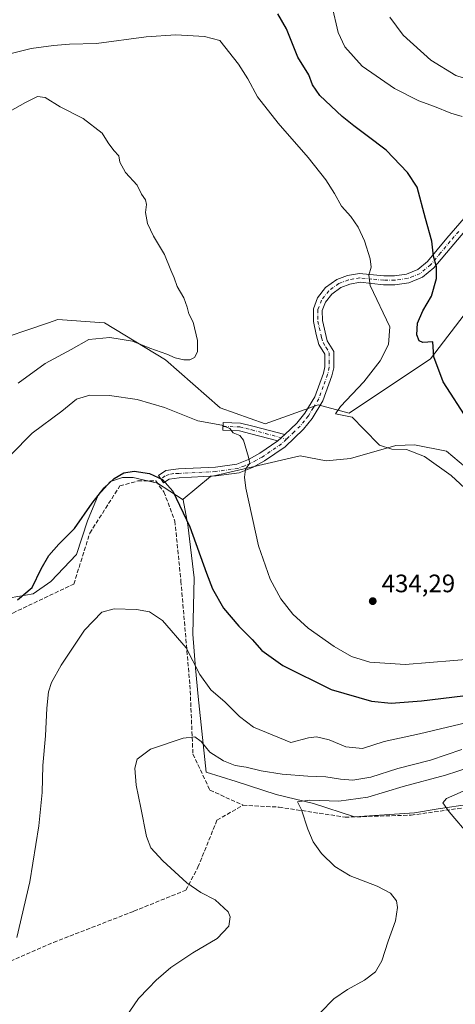
# Model space of a CAD drawing. Units: metres. Extents: x 594180 to 597637, y 4701309 to 4703670.
# Drawn here: x 595520 to 595692, y 4702238 to 4702629 of the extents above; entities that cross this region are included whole.
import ezdxf

# ---------------------------------------------------------------- set-up
doc = ezdxf.new("R2010")
doc.units = ezdxf.units.M
doc.header["$MEASUREMENT"] = 0
doc.linetypes.add('DGN Style 3', pattern=[2.307223458686699, 1.648016756204785, -0.6592067024819142])
doc.linetypes.add('DGN Style 4', pattern=[2.6384748266838614, 1.318413404963828, -0.6592067024819142, 0.001648016756204785, -0.6592067024819142])
for name, color, linetype, lineweight in [('Camino Cxs', 7, 'Continuous', 0), ('Camino eje', 30, 'DGN Style 4', 13), ('Cultivos herbáceos CxS', 92, 'Continuous', 0), ('Cultivos leñosos CxS', 92, 'Continuous', 0), ('Curva de nivel maestra', 30, 'Continuous', 30), ('Curva de nivel normal', 30, 'Continuous', 0), ('Matorral CxS', 135, 'Continuous', 0), ('Punto de cota en terreno', 7, 'Continuous', 0), ('Rótulo de punto de cota en terreno', 7, 'Continuous', 0), ('Senda', 7, 'DGN Style 3', 0)]:
    doc.layers.add(name, color=color, linetype=linetype, lineweight=lineweight)
doc.styles.add('Style-Arial', font='txt')

# ---------------------------------------------------------------- blocks, each defined once
blk = doc.blocks.new('5PATER')
at = {"layer": 'Punto de cota en terreno', "linetype": 'Continuous', "lineweight": 0}
h = blk.add_hatch(color=51, dxfattribs=at)
edge = h.paths.add_edge_path()
edge.add_ellipse((0, 0), major_axis=(-0.1095731443231308, -0.1110710700762829), ratio=0.9994222409660322, start_angle=0, end_angle=360)

msp = doc.modelspace()

# ---------------------------------------------------------------- linework, layer by layer
at = {"layer": 'Camino Cxs', "color": 7, "linetype": 'Continuous', "lineweight": 0, "extrusion": (-0.0448392462684114, -0.04043684754387646, 0.9981754872540171), "elevation": -216429.2247233182, "flags": 128}
msp.add_lwpolyline([(-3093258.95478409, 3585086.326245782), (-3093258.95478409, 3585082.61638379)], dxfattribs=at)
msp.add_lwpolyline([(-3093258.95478409, 3585086.326245782), (-3093258.95478409, 3585082.61638379)], dxfattribs=at)
at = {"layer": 'Camino Cxs', "color": 7, "linetype": 'Continuous', "lineweight": 0}
for points in [[(595698.3601000002, 4702547.300100001, 421.9706000000006), (595691.7100999998, 4702539.600099999, 423.405700000003), (595683.8101000005, 4702530.090100001, 425.1129999999976), (595679.3201000001, 4702526.390100001, 426.151199999993), (595673.9101, 4702524.200099999, 427.3178000000044), (595668.4301000005, 4702523.4301, 428.3482999999979), (595663.8701, 4702523.4301, 429.1527999999962), (595654.5601000005, 4702524.4101, 430.5384999999952), (595650.4801000003, 4702523.630100001, 430.9459999999963), (595647.0000999998, 4702522.390100001, 431.2023000000045), (595643.4101, 4702519.7601, 431.4804000000004), (595640.8601000002, 4702516.5001, 431.7302999999956), (595639.6001000004, 4702513.200099999, 431.9318000000058), (595639.6601, 4702509.220100001, 431.9906999999948), (595641.5500999996, 4702501.210100001, 432.1272999999928), (595644.1300999997, 4702496.9001, 432.3941999999952), (595644.1501000002, 4702490.520099999, 434.5466000000015), (595643.4001000002, 4702487.3301, 434.8120000000054), (595639.8101000005, 4702477.4301, 432.4146000000038), (595635.5301000001, 4702470.4301, 431.9470000000001), (595632.1601, 4702466.220100001, 431.8415999999997), (595624.9001000002, 4702459.200099999, 431.9513000000007), (595616.7200999996, 4702453.5801, 431.2179999999935), (595611.9001000002, 4702450.9801, 430.5706000000064), (595606.7100999998, 4702448.890100001, 429.9747999999963), (595597.6001000004, 4702447.600099999, 428.2681000000011), (595582.9001000002, 4702446.870100001, 426.5342999999993), (595578.8701, 4702446.380100001, 425.8025999999954), (595576.7001, 4702444.870100001, 425.2712000000029), (595574.6801000005, 4702447.7601, 425.5353000000032), (595577.5701000001, 4702449.780099999, 426.2431999999972), (595582.6001000004, 4702450.390100001, 426.8929999999964), (595597.2600999996, 4702451.120100001, 428.4848000000056), (595605.7901, 4702452.3301, 429.7909999999974), (595610.4001000002, 4702454.1801, 430.3990000000049), (595614.8800999997, 4702456.590100001, 430.9710999999952), (595622.0201000003, 4702461.5001, 431.5237999999954), (595624.7701000003, 4702463.9801, 431.7477999999974), (595629.5500999996, 4702468.590100001, 432.1980999999942), (595632.6300999997, 4702472.460100001, 432.6276000000071), (595636.6101000002, 4702478.960100001, 432.9784999999974), (595640.0201000003, 4702488.340100001, 433.6870000000054), (595640.6300999997, 4702490.920100001, 433.5899000000064), (595640.6101000002, 4702495.920100001, 432.6889999999985), (595638.2801000001, 4702499.800100001, 432.3965000000026), (595637.1601, 4702503.7401, 432.2927999999956), (595636.1300999997, 4702508.840100001, 432.2287999999971), (595636.0701000001, 4702513.8301, 432.1377000000066), (595637.7600999996, 4702518.2601, 431.8764999999985), (595640.9301000005, 4702522.3101, 431.5714000000008), (595645.3300999999, 4702525.540100001, 431.2228999999934), (595649.5601000005, 4702527.050100001, 430.8993000000046), (595654.4200999998, 4702527.970100001, 430.444399999993), (595664.0601000005, 4702526.960100001, 429.0470999999961), (595668.1801000005, 4702526.960100001, 428.2909999999974), (595672.9901000002, 4702527.630100001, 427.3249000000069), (595677.4901000002, 4702529.460100001, 426.4085000000051), (595681.3101000005, 4702532.610099999, 425.5767000000051), (595689.0201000003, 4702541.880100001, 423.8656000000047), (595695.9001000002, 4702549.860099999, 422.2768000000069)], [(595624.7701000003, 4702463.9801, 431.7477999999974), (595629.5500999996, 4702468.590100001, 432.1980999999942), (595632.6300999997, 4702472.460100001, 432.6276000000071), (595636.6101000002, 4702478.960100001, 432.9784999999974), (595640.0201000003, 4702488.340100001, 433.6870000000054), (595640.6300999997, 4702490.920100001, 433.5899000000064), (595640.6101000002, 4702495.920100001, 432.6889999999985), (595638.2801000001, 4702499.800100001, 432.3965000000026), (595637.1601, 4702503.7401, 432.2927999999956), (595636.1300999997, 4702508.840100001, 432.2287999999971), (595636.0701000001, 4702513.8301, 432.1377000000066), (595637.7600999996, 4702518.2601, 431.8764999999985), (595640.9301000005, 4702522.3101, 431.5714000000008), (595645.3300999999, 4702525.540100001, 431.2228999999934), (595649.5601000005, 4702527.050100001, 430.8993000000046), (595654.4200999998, 4702527.970100001, 430.444399999993), (595664.0601000005, 4702526.960100001, 429.0470999999961), (595668.1801000005, 4702526.960100001, 428.2909999999974), (595672.9901000002, 4702527.630100001, 427.3249000000069), (595677.4901000002, 4702529.460100001, 426.4085000000051), (595681.3101000005, 4702532.610099999, 425.5767000000051), (595689.0201000003, 4702541.880100001, 423.8656000000047), (595695.9001000002, 4702549.860099999, 422.2768000000069)], [(595698.3601000002, 4702547.300100001, 421.9706000000006), (595691.7100999998, 4702539.600099999, 423.405700000003), (595683.8101000005, 4702530.090100001, 425.1129999999976), (595679.3201000001, 4702526.390100001, 426.151199999993), (595673.9101, 4702524.200099999, 427.3178000000044), (595668.4301000005, 4702523.4301, 428.3482999999979), (595663.8701, 4702523.4301, 429.1527999999962), (595654.5601000005, 4702524.4101, 430.5384999999952), (595650.4801000003, 4702523.630100001, 430.9459999999963), (595647.0000999998, 4702522.390100001, 431.2023000000045), (595643.4101, 4702519.7601, 431.4804000000004), (595640.8601000002, 4702516.5001, 431.7302999999956), (595639.6001000004, 4702513.200099999, 431.9318000000058), (595639.6601, 4702509.220100001, 431.9906999999948), (595641.5500999996, 4702501.210100001, 432.1272999999928), (595644.1300999997, 4702496.9001, 432.3941999999952), (595644.1501000002, 4702490.520099999, 434.5466000000015), (595643.4001000002, 4702487.3301, 434.8120000000054), (595639.8101000005, 4702477.4301, 432.4146000000038), (595635.5301000001, 4702470.4301, 431.9470000000001), (595632.1601, 4702466.220100001, 431.8415999999997), (595624.9001000002, 4702459.200099999, 431.9513000000007), (595616.7200999996, 4702453.5801, 431.2179999999935), (595611.9001000002, 4702450.9801, 430.5706000000064), (595606.7100999998, 4702448.890100001, 429.9747999999963), (595597.6001000004, 4702447.600099999, 428.2681000000011), (595582.9001000002, 4702446.870100001, 426.5342999999993), (595578.8701, 4702446.380100001, 425.8025999999954), (595576.7001, 4702444.870100001, 425.2712000000029), (595574.6801000005, 4702447.7601, 425.5353000000032), (595577.5701000001, 4702449.780099999, 426.2431999999972), (595582.6001000004, 4702450.390100001, 426.8929999999964), (595597.2600999996, 4702451.120100001, 428.4848000000056), (595605.7901, 4702452.3301, 429.7909999999974), (595610.4001000002, 4702454.1801, 430.3990000000049), (595614.8800999997, 4702456.590100001, 430.9710999999952), (595622.0201000003, 4702461.5001, 431.5237999999954)], [(595622.0201000003, 4702461.5001, 431.5237999999954), (595611.2600999996, 4702464.370100001, 430.8371999999945), (595606.7500999998, 4702465.4801, 430.5730999999942), (595600.2301000003, 4702465.710100001, 430.1474000000017), (595600.3400999998, 4702468.8201, 430.636599999998), (595607.1801000005, 4702468.5801, 431.1000000000058), (595612.0401, 4702467.390100001, 431.2636999999959), (595624.7701000003, 4702463.9801, 431.7477999999974)]]:
    msp.add_polyline3d(points, dxfattribs=at)
msp.add_polyline3d([(595624.7701000003, 4702463.9801, 431.7477999999974), (595622.0201000003, 4702461.5001, 431.5237999999954), (595611.2600999996, 4702464.370100001, 430.8371999999945), (595606.7500999998, 4702465.4801, 430.5730999999942), (595600.2301000003, 4702465.710100001, 430.1474000000017), (595600.3400999998, 4702468.8201, 430.636599999998), (595607.1801000005, 4702468.5801, 431.1000000000058), (595612.0401, 4702467.390100001, 431.2636999999959)], close=True, dxfattribs=at)
at = {"layer": 'Camino eje', "color": 30, "linetype": 'DGN Style 4', "lineweight": 13}
for points in [[(595693.6901000004, 4702544.590100001, 422.8717000000034), (595690.3651000002, 4702540.7401, 423.6435999999958), (595686.5100999996, 4702536.1051, 424.5066999999981), (595682.5601000005, 4702531.350099999, 425.3631000000024), (595678.4051000001, 4702527.925100001, 426.2597999999998), (595675.7001, 4702526.8301, 426.827099999995), (595673.4501, 4702525.915100001, 427.3139999999985), (595670.7100999998, 4702525.530099999, 427.8534000000073), (595668.3051000005, 4702525.1951, 428.3187000000034), (595663.9650999998, 4702525.1951, 429.1002000000008), (595659.3101000005, 4702525.6851, 429.8699999999953), (595654.4901000002, 4702526.190099999, 430.4847000000009), (595652.0601000005, 4702525.7301, 430.7566999999981), (595650.0201000003, 4702525.340100001, 430.9198000000034), (595646.1651, 4702523.965100001, 431.2122999999993), (595643.9650999998, 4702522.350099999, 431.3791000000056), (595642.1700999998, 4702521.0351, 431.5200999999943), (595639.3101000005, 4702517.380100001, 431.7985000000045), (595637.8350999998, 4702513.515100001, 432.0388999999996), (595637.8651000002, 4702511.020099999, 432.0878999999986), (595637.8951000003, 4702509.030099999, 432.103099999993), (595638.4101, 4702506.4801, 432.1201000000001), (595639.3551000003, 4702502.475099999, 432.1999000000069), (595639.9151, 4702500.505100001, 432.2609999999986), (595641.0800999999, 4702498.565099999, 432.280700000003), (595642.3701, 4702496.4101, 432.5865999999951), (595642.3800999997, 4702493.220100001, 433.5786999999983), (595642.3901000004, 4702490.720100001, 434.0987000000023), (595641.7100999998, 4702487.835100001, 434.3349000000017), (595640.0050999997, 4702483.145099999, 432.946299999996), (595638.2100999998, 4702478.1951, 432.7740999999951), (595636.0701000001, 4702474.6951, 432.5614999999962), (595634.0800999999, 4702471.4451, 432.2844000000041), (595632.5401, 4702469.5101, 432.1371000000072), (595630.8551000003, 4702467.405099999, 431.8913999999932), (595628.4650999998, 4702465.100099999, 431.9015000000073), (595625.4552999996, 4702462.189300001, 431.6664000000019)], [(595600.2851, 4702467.265100001, 430.3105999999971), (595606.9650999998, 4702467.030099999, 430.7566999999981), (595609.3951000003, 4702466.4351, 430.9082999999956), (595611.6501000002, 4702465.880100001, 431.0489999999991), (595617.0301000001, 4702464.4451, 431.3450000000012), (595625.4552999996, 4702462.189300001, 431.6664000000019)], [(595625.4552999996, 4702462.189300001, 431.6664000000019), (595623.4600999998, 4702460.350099999, 431.7268999999943), (595615.8000999996, 4702455.085100001, 431.0718000000052), (595613.5601000005, 4702453.880100001, 430.7764000000025), (595611.1501000002, 4702452.5801, 430.4091999999946), (595608.8450999996, 4702451.655099999, 430.1588999999949), (595606.2500999998, 4702450.610099999, 429.8708999999944), (595597.4301000005, 4702449.360099999, 428.3732000000019), (595582.7500999998, 4702448.630100001, 426.6909000000014), (595580.7319, 4702448.547900001, 426.4011000000028), (595578.8799000002, 4702448.217300001, 426.0807000000059), (595577.3585000001, 4702447.621900001, 425.7351000000053), (595575.6901000004, 4702446.315099999, 425.3853999999993)]]:
    msp.add_polyline3d(points, dxfattribs=at)
at = {"layer": 'Cultivos herbáceos CxS', "color": 92, "linetype": 'Continuous', "lineweight": 0}
for points in [[(595506.7983999997, 4702500.099500001, 439.449099999998), (595531.1103999997, 4702508.3629, 438.1551000000036), (595534.8157000003, 4702509.622300001, 438.054099999994), (595551.3280999997, 4702508.475500001, 437.1025999999983), (595553.2764999997, 4702508.340299999, 436.9790999999968), (595577.4550999999, 4702493.7029, 434.8291000000027), (595599.0849000001, 4702474.615900001, 432.1156999999948), (595616.9045000002, 4702468.247500001, 432.3261999999959), (595637.9188999999, 4702475.865900001, 432.6622999999963), (595650.2333000004, 4702472.535900001, 430.0436000000045), (595682.5510999998, 4702494.0913, 425.3757000000041), (595714.3576999997, 4702535.662699999, 420.1607999999979)], [(595714.3576999997, 4702535.662699999, 420.1607999999979), (595682.5510999998, 4702494.0913, 425.3757000000041), (595650.2333000004, 4702472.535900001, 430.0436000000045), (595637.9188999999, 4702475.865900001, 432.6622999999963), (595616.9045000002, 4702468.247500001, 432.3261999999959), (595599.0849000001, 4702474.615900001, 432.1156999999948), (595577.4550999999, 4702493.7029, 434.8291000000027), (595553.2764999997, 4702508.340299999, 436.9790999999968), (595551.3280999997, 4702508.475500001, 437.1025999999983), (595534.8157000003, 4702509.622300001, 438.054099999994), (595531.1103999997, 4702508.3629, 438.1551000000036), (595506.7983999997, 4702500.099500001, 439.449099999998)], [(595721.5384999998, 4702429.9375, 426.0166000000027), (595688.8321000002, 4702457.399499999, 427.4370999999956), (595676.1019000001, 4702459.9497, 428.8488999999972), (595668.7001999998, 4702459.7049, 429.633600000001), (595650.7463999996, 4702454.573100001, 431.8997999999993), (595641.0840999996, 4702453.610099999, 432.8187999999937), (595630.9003999997, 4702455.523499999, 432.456600000005), (595597.2911, 4702447.8347, 428.1208000000043), (595595.3425000003, 4702447.388900001, 427.9122999999963), (595584.4166000001, 4702438.381300001, 425.8723999999929), (595584.4666999998, 4702438.112500001, 425.8487000000023), (595579.1661, 4702441.585300001, 425.2756999999983), (595574.3428999997, 4702444.800899999, 425.1545999999944), (595564.6963000001, 4702446.944700001, 425.2617000000028), (595560.4089000003, 4702446.944900001, 425.5822000000044), (595555.5856999997, 4702445.337099999, 425.7538999999961), (595550.7622999996, 4702439.9779, 425.5044999999955), (595546.4747000001, 4702429.795499999, 424.7703000000038), (595542.1873000005, 4702416.397500001, 424.0066999999981), (595532.0044999998, 4702405.679099999, 424.7755000000034), (595525.0374999996, 4702400.855900001, 424.9988000000012), (595515.9266999997, 4702399.248299999, 425.8693000000058)], [(595584.4666999998, 4702438.112500001, 425.8487000000023), (595584.4166000001, 4702438.381300001, 425.8723999999929), (595595.3425000003, 4702447.388900001, 427.9122999999963), (595597.2911, 4702447.8347, 428.1208000000043), (595630.9003999997, 4702455.523499999, 432.456600000005), (595641.0840999996, 4702453.610099999, 432.8187999999937), (595650.7463999996, 4702454.573100001, 431.8997999999993), (595668.7001999998, 4702459.7049, 429.633600000001), (595676.1019000001, 4702459.9497, 428.8488999999972), (595688.8321000002, 4702457.399499999, 427.4370999999956), (595721.5384999998, 4702429.9375, 426.0166000000027)], [(595584.4666999998, 4702438.112500001, 425.8487000000023), (595579.1661, 4702441.585300001, 425.2756999999983), (595574.3428999997, 4702444.800899999, 425.1545999999944), (595564.6963000001, 4702446.944700001, 425.2617000000028), (595560.4089000003, 4702446.944900001, 425.5822000000044), (595555.5856999997, 4702445.337099999, 425.7538999999961), (595550.7622999996, 4702439.9779, 425.5044999999955), (595546.4747000001, 4702429.795499999, 424.7703000000038), (595542.1873000005, 4702416.397500001, 424.0066999999981), (595532.0044999998, 4702405.679099999, 424.7755000000034), (595525.0374999996, 4702400.855900001, 424.9988000000012), (595515.9266999997, 4702399.248299999, 425.8693000000058), (595506.2801000001, 4702398.7125, 426.7366999999941), (595505.6335000005, 4702398.7125, 426.811600000001)]]:
    msp.add_polyline3d(points, dxfattribs=at)
at = {"layer": 'Cultivos leñosos CxS', "color": 92, "linetype": 'Continuous', "lineweight": 0}
for points in [[(595584.4666999998, 4702438.112500001, 425.8487000000023), (595579.1661, 4702441.585300001, 425.2756999999983), (595574.3428999997, 4702444.800899999, 425.1545999999944), (595564.6963000001, 4702446.944700001, 425.2617000000028), (595560.4089000003, 4702446.944900001, 425.5822000000044), (595555.5856999997, 4702445.337099999, 425.7538999999961), (595550.7622999996, 4702439.9779, 425.5044999999955), (595546.4747000001, 4702429.795499999, 424.7703000000038), (595542.1873000005, 4702416.397500001, 424.0066999999981), (595532.0044999998, 4702405.679099999, 424.7755000000034), (595525.0374999996, 4702400.855900001, 424.9988000000012), (595515.9266999997, 4702399.248299999, 425.8693000000058), (595506.2801000001, 4702398.7125, 426.7366999999941), (595505.6335000005, 4702398.7125, 426.811600000001)], [(595515.9266999997, 4702399.248299999, 425.8693000000058), (595525.0374999996, 4702400.855900001, 424.9988000000012), (595532.0044999998, 4702405.679099999, 424.7755000000034), (595542.1873000005, 4702416.397500001, 424.0066999999981), (595546.4747000001, 4702429.795499999, 424.7703000000038), (595550.7622999996, 4702439.9779, 425.5044999999955), (595555.5856999997, 4702445.337099999, 425.7538999999961), (595560.4089000003, 4702446.944900001, 425.5822000000044), (595564.6963000001, 4702446.944700001, 425.2617000000028), (595574.3428999997, 4702444.800899999, 425.1545999999944), (595579.1661, 4702441.585300001, 425.2756999999983), (595584.4666999998, 4702438.112500001, 425.8487000000023), (595586.3185000002, 4702428.2071, 424.9661999999954), (595588.8488999996, 4702407.221899999, 423.170299999998), (595588.2761000004, 4702384.7775, 421.0454000000027), (595589.3476999998, 4702371.3793, 419.9980999999971), (595590.4194999998, 4702360.1249, 418.280700000003), (595593.6347000003, 4702330.113299999, 413.4434000000037), (595605.4064999997, 4702326.354499999, 413.3748000000051), (595621.3095000006, 4702321.2225, 412.1273999999976), (595636.1864999998, 4702317.6293, 410.8413), (595652.4368000003, 4702312.448100001, 409.0804999999964), (595676.1989000002, 4702314.036699999, 407.1242999999959), (595685.5421000002, 4702315.6095, 405.9162999999971), (595710.6562999999, 4702319.2915, 403.040399999998)], [(595584.4666999998, 4702438.112500001, 425.8487000000023), (595586.3185000002, 4702428.2071, 424.9661999999954), (595588.8488999996, 4702407.221899999, 423.170299999998), (595588.2761000004, 4702384.7775, 421.0454000000027), (595589.3476999998, 4702371.3793, 419.9980999999971), (595590.4194999998, 4702360.1249, 418.280700000003), (595593.6347000003, 4702330.113299999, 413.4434000000037), (595605.4064999997, 4702326.354499999, 413.3748000000051), (595621.3095000006, 4702321.2225, 412.1273999999976), (595636.1864999998, 4702317.6293, 410.8413), (595652.4368000003, 4702312.448100001, 409.0804999999964), (595676.1989000002, 4702314.036699999, 407.1242999999959), (595685.5421000002, 4702315.6095, 405.9162999999971), (595710.6562999999, 4702319.2915, 403.040399999998)]]:
    msp.add_polyline3d(points, dxfattribs=at)
at = {"layer": 'Curva de nivel maestra', "color": 30, "linetype": 'Continuous', "lineweight": 30, "elevation": 425, "flags": 128}
for points in [[(595697.4900000002, 4702469.600099999), (595687.5800000001, 4702484.950099999), (595683.8399999999, 4702494.860099999), (595683.3799999999, 4702500.770099999), (595679.4199999999, 4702500.4801), (595678.04, 4702501.190099999), (595677.0499999998, 4702503.530099999), (595677.3200000003, 4702508.1601), (595679.4199999999, 4702513.120100001), (595682.8799999999, 4702518.920100001), (595684.9100000003, 4702525.940099999), (595684.8399999999, 4702530.5101), (595683.7100000001, 4702534.790100001), (595683.0899999999, 4702540.780099999), (595680.4600000001, 4702549.780099999), (595677.2400000002, 4702562.110099999), (595673.3200000003, 4702568.020099999), (595664.9900000002, 4702576.780099999), (595657.4199999999, 4702582.460100001), (595652.1299999999, 4702586.5001), (595647.4400000004, 4702590.1601), (595638.6200000001, 4702598.5701), (595635.6699999999, 4702602.710100001), (595634.2400000002, 4702606.7301), (595629.9000000004, 4702613.770099999), (595625.3799999999, 4702624.950099999), (595621.9299999997, 4702630.960100001)], [(595518.7800000003, 4702398.450099999), (595524.5899999999, 4702403.3101), (595528.1600000003, 4702410.770099999), (595531.2000000002, 4702416.0801), (595535.1900000004, 4702420.5801), (595541.3600000005, 4702426.7601), (595548.4100000003, 4702436.780099999), (595553.0800000001, 4702442.890100001), (595557.0800000001, 4702446.590100001), (595560.9600000001, 4702448.780099999), (595564.9900000002, 4702449.460100001), (595571.1399999997, 4702448.520099999), (595576.29, 4702446.2301), (595580.3600000005, 4702441.530099999), (595587.1500000004, 4702427.4801), (595593.7100000001, 4702409.090100001), (595596.1299999999, 4702402.790100001), (595600.5, 4702395.1501), (595606.4699999997, 4702388.0601), (595611.8300000001, 4702382.720100001), (595615.6900000004, 4702378.380100001), (595623.9500000002, 4702372.360099999), (595643.1799999997, 4702362.940099999), (595659.0700000003, 4702358.2401), (595666.8700000001, 4702357.470100001), (595678.8700000001, 4702358.4001), (595699.6399999997, 4702360.870100001)]]:
    msp.add_lwpolyline(points, dxfattribs=at)
at = {"layer": 'Curva de nivel normal', "color": 30, "linetype": 'Continuous', "lineweight": 0, "flags": 128}
for points, elevation in [([(595640.9199999999, 4702645.280099999), (595645.8600000005, 4702623.5601), (595648.5, 4702617.860099999), (595655.3899999997, 4702610.090100001), (595668.2000000002, 4702601.2401), (595677.8200000003, 4702596.4101), (595684.1200000001, 4702594.130100001), (595690.5199999996, 4702591.5601), (595695.0499999998, 4702590.2301)], 420), ([(595766.3799999999, 4702629.8101), (595753.25, 4702621.770099999), (595737.5999999996, 4702607.670100001), (595730.7300000006, 4702601.0001), (595725.7199999997, 4702598.6801), (595722.6799999997, 4702598.7301), (595719.0499999998, 4702600.140100001), (595715.0599999996, 4702600.390100001), (595710.7300000006, 4702601.4901), (595703.7599999999, 4702602.8301), (595692.5199999996, 4702606.5001), (595682.6299999999, 4702612.5701), (595671.7300000006, 4702622.5001), (595666.3700000001, 4702629.540100001)], 415), ([(595508.0800000001, 4702613.1601), (595524.2000000002, 4702617.1601), (595533.0199999996, 4702618.290100001), (595539.4100000003, 4702618.880100001), (595550.0800000001, 4702619.1801), (595569.75, 4702621.7301), (595581.5800000001, 4702622.5601), (595592.8499999996, 4702621.850099999), (595599, 4702620.350099999), (595606.4299999997, 4702610.960100001), (595610.0999999996, 4702605.130100001), (595613.9100000003, 4702597.940099999), (595622.0999999996, 4702587.4801), (595633.9600000001, 4702573.9101), (595641, 4702565.040100001), (595644.3899999997, 4702559.6801), (595647.2199999997, 4702554.590100001), (595650.9199999999, 4702550.4801), (595653.8499999996, 4702546.3101), (595656.2999999998, 4702540.870100001), (595658.6399999997, 4702533.6801), (595659.0300000003, 4702530.4101), (595658.0199999996, 4702527.290100001), (595658.5599999996, 4702523.1601), (595666.3700000001, 4702506.7501), (595665.8499999996, 4702499.7501), (595662.5899999999, 4702493.2601), (595656.0700000003, 4702484.9901), (595646.8700000001, 4702475.1801), (595644.8099999996, 4702472.210100001), (595651.4900000002, 4702470.880100001), (595656.0300000003, 4702466.110099999), (595662.2800000003, 4702459.7501), (595667.1399999997, 4702458.220100001), (595673.0499999998, 4702458.140100001), (595680.1299999999, 4702455.270099999), (595690.6699999999, 4702447.7501), (595697.8300000001, 4702441.110099999)], 430), ([(595519.0899999999, 4702484.450099999), (595529.7100000001, 4702492.2601), (595540, 4702497.800100001), (595547.0700000003, 4702501.780099999), (595555.3300000001, 4702502.5601), (595564.3799999999, 4702501.100099999), (595571.2699999996, 4702498.3301), (595578.0199999996, 4702495.890100001), (595581.3399999999, 4702494.4301), (595584.7300000006, 4702493.6601), (595587.0800000001, 4702493.700099999), (595588.9299999997, 4702494.630100001), (595590.0700000003, 4702496.780099999), (595590.1699999999, 4702501.340100001), (595588.4500000002, 4702508.5701), (595586.7000000002, 4702511.880100001), (595586.0899999999, 4702514.590100001), (595584.7100000001, 4702518.2401), (595582.1399999997, 4702522.770099999), (595580.9400000004, 4702526.220100001), (595579.5599999996, 4702529.220100001), (595577.0999999996, 4702535.380100001), (595572.7400000002, 4702542.770099999), (595570.3499999996, 4702547.690099999), (595569.5300000003, 4702552.130100001), (595569.9199999999, 4702555.2601), (595569.4900000002, 4702557.190099999), (595567.9800000006, 4702559.340100001), (595566.25, 4702562.950099999), (595561.5700000003, 4702567.9301), (595559.3300000001, 4702572.020099999), (595558.9299999997, 4702574.620100001), (595557.0199999996, 4702576.710100001), (595554.7199999997, 4702579.7401), (595552.3300000001, 4702583.590100001), (595544.8399999999, 4702589.4001), (595535.75, 4702594.0701), (595529.7699999996, 4702597.720100001), (595526.75, 4702598.1501), (595521.9400000004, 4702595.780099999), (595513.54, 4702591.020099999)], 435), ([(595711.0599999996, 4702375.950099999), (595672.4400000004, 4702372.770099999), (595658.4000000004, 4702373.7401), (595651.1399999997, 4702376.0101), (595644.2800000003, 4702379.920100001), (595633.9699999997, 4702387.220100001), (595627.9299999997, 4702392.7301), (595623.2300000006, 4702398.8201), (595618.9299999997, 4702406.720100001), (595614.29, 4702419.940099999), (595609.3200000003, 4702442.790100001), (595608.7400000002, 4702447.0701), (595609.2000000002, 4702450.3201), (595610.9100000003, 4702452.7301), (595610.3899999997, 4702455.0701), (595608.3799999999, 4702461.7601), (595606.8700000001, 4702463.620100001), (595604.2100000001, 4702464.6801), (595602.8899999997, 4702466.390100001), (595599.75, 4702467.700099999), (595590.2400000002, 4702469.5101), (595577, 4702474.700099999), (595566.2100000001, 4702477.920100001), (595555.2000000002, 4702479.4801), (595547.4400000004, 4702479.6601), (595542.2100000001, 4702478.030099999), (595536.4100000003, 4702473.3301), (595524.6299999999, 4702464.540100001), (595516.0800000001, 4702455.9801)], 430), ([(595699.8399999999, 4702350.4901), (595678.0899999999, 4702345.280099999), (595664.1100000005, 4702342.210100001), (595655.5800000001, 4702339.5101), (595648.9299999997, 4702340.130100001), (595642.2800000003, 4702342.880100001), (595637.3600000005, 4702344.100099999), (595634.1299999999, 4702343.690099999), (595627.0700000003, 4702341.9001), (595612.4000000004, 4702347.9901), (595606.7400000002, 4702352.210100001), (595601.0800000001, 4702357.920100001), (595595.4299999997, 4702362.720100001), (595591.0800000001, 4702368.9001), (595585.7000000002, 4702379.380100001), (595576.2400000002, 4702390.290100001), (595571.0599999996, 4702393.720100001), (595565.9500000002, 4702394.5801), (595557.1500000004, 4702394.920100001), (595552.1799999997, 4702393.5801), (595545.4000000004, 4702386.470100001), (595536.1100000005, 4702372.600099999), (595532.2199999997, 4702365.690099999), (595531.1299999999, 4702361.9801), (595530.4100000003, 4702355.4801), (595529.8399999999, 4702344.470100001), (595528.8300000001, 4702332.7401), (595528.5099999999, 4702321.9801), (595527.2800000003, 4702308.860099999), (595523.7199999997, 4702286.590100001), (595518.4900000002, 4702264.4901)], 420), ([(595561.54, 4702232.840100001), (595566.7199999997, 4702240.350099999), (595570.75, 4702244.4001), (595573.75, 4702247.590100001), (595579.5599999996, 4702252.600099999), (595588.3200000003, 4702258.4901), (595597.9199999999, 4702264.1801), (595602.5800000001, 4702268.9801), (595603.0300000003, 4702272.7401), (595602.3499999996, 4702274.670100001), (595597.1399999997, 4702279.4901), (595591.4500000002, 4702282.360099999), (595585.9100000003, 4702286.220100001), (595576.4500000002, 4702294.9001), (595571.5800000001, 4702300.0801), (595569.8600000005, 4702304.5801), (595567.7199999997, 4702315.960100001), (595565.8300000001, 4702324.890100001), (595565.2300000006, 4702331.630100001), (595566.1900000004, 4702335.3201), (595571.5300000003, 4702339.190099999), (595584.4000000004, 4702343.530099999), (595589.0999999996, 4702344.1601), (595591.5499999998, 4702342.270099999), (595595.04, 4702338.100099999), (595600.4800000006, 4702334.540100001), (595605.0499999998, 4702332.7601), (595609.3899999997, 4702332.020099999), (595615.3300000001, 4702330.5801), (595623.6799999997, 4702329.3201), (595633.9299999997, 4702328.4901), (595641.04, 4702328.2501), (595646.79, 4702327.280099999), (595651.7800000003, 4702326.960100001), (595658.7999999998, 4702328.100099999), (595669.5700000003, 4702331.530099999), (595682.4600000001, 4702334.8201), (595694.9299999997, 4702339.0801)], 415), ([(595703.0599999996, 4702333.690099999), (595688.3899999997, 4702328.920100001), (595671.7300000006, 4702324.470100001), (595657.6699999999, 4702320.200099999), (595646.1399999997, 4702318.550100001), (595634.5800000001, 4702318.9801), (595629.7800000003, 4702318.290100001), (595631.4000000004, 4702315.1501), (595633.8499999996, 4702307.4801), (595635.9500000002, 4702302.4301), (595639.2699999996, 4702297.9001), (595644.5199999996, 4702292.7301), (595650.7000000002, 4702288.9801), (595661.3799999999, 4702284.9301), (595666.7000000002, 4702282.110099999), (595668.9900000002, 4702279.0701), (595669.4600000001, 4702276.4001), (595668.5800000001, 4702271.090100001), (595665.7800000003, 4702263.050100001), (595663.1600000003, 4702255.3101), (595660.7400000002, 4702250.940099999), (595656.4000000004, 4702247.590100001), (595649.5800000001, 4702243.940099999), (595644.1200000001, 4702240.1801), (595638.7800000003, 4702234.6801)], 410), ([(595703.2300000006, 4702326.050100001), (595688.9000000004, 4702319.600099999), (595687.3399999999, 4702318.0001), (595689.9400000004, 4702314.420100001), (595698.2400000002, 4702304.520099999)], 405)]:
    msp.add_lwpolyline(points, dxfattribs=dict(at, elevation=elevation))
at = {"layer": 'Matorral CxS', "color": 135, "linetype": 'Continuous', "lineweight": 0}
for points in [[(595714.3576999997, 4702535.662699999, 420.1607999999979), (595682.5510999998, 4702494.0913, 425.3757000000041), (595650.2333000004, 4702472.535900001, 430.0436000000045), (595637.9188999999, 4702475.865900001, 432.6622999999963), (595616.9045000002, 4702468.247500001, 432.3261999999959), (595599.0849000001, 4702474.615900001, 432.1156999999948), (595577.4550999999, 4702493.7029, 434.8291000000027), (595553.2764999997, 4702508.340299999, 436.9790999999968), (595551.3280999997, 4702508.475500001, 437.1025999999983), (595534.8157000003, 4702509.622300001, 438.054099999994), (595531.1103999997, 4702508.3629, 438.1551000000036), (595506.7983999997, 4702500.099500001, 439.449099999998)], [(595714.3576999997, 4702535.662699999, 420.1607999999979), (595682.5510999998, 4702494.0913, 425.3757000000041), (595650.2333000004, 4702472.535900001, 430.0436000000045), (595637.9188999999, 4702475.865900001, 432.6622999999963), (595616.9045000002, 4702468.247500001, 432.3261999999959), (595599.0849000001, 4702474.615900001, 432.1156999999948), (595577.4550999999, 4702493.7029, 434.8291000000027), (595553.2764999997, 4702508.340299999, 436.9790999999968), (595551.3280999997, 4702508.475500001, 437.1025999999983), (595534.8157000003, 4702509.622300001, 438.054099999994), (595531.1103999997, 4702508.3629, 438.1551000000036), (595506.7983999997, 4702500.099500001, 439.449099999998)], [(595710.6562999999, 4702319.2915, 403.040399999998), (595685.5421000002, 4702315.6095, 405.9162999999971), (595676.1989000002, 4702314.036699999, 407.1242999999959), (595652.4368000003, 4702312.448100001, 409.0804999999964), (595636.1864999998, 4702317.6293, 410.8413), (595621.3095000006, 4702321.2225, 412.1273999999976), (595605.4064999997, 4702326.354499999, 413.3748000000051), (595593.6347000003, 4702330.113299999, 413.4434000000037), (595590.4194999998, 4702360.1249, 418.280700000003), (595589.3476999998, 4702371.3793, 419.9980999999971), (595588.2761000004, 4702384.7775, 421.0454000000027), (595588.8488999996, 4702407.221899999, 423.170299999998), (595586.3185000002, 4702428.2071, 424.9661999999954), (595584.4666999998, 4702438.112500001, 425.8487000000023), (595584.4166000001, 4702438.381300001, 425.8723999999929), (595595.3425000003, 4702447.388900001, 427.9122999999963), (595597.2911, 4702447.8347, 428.1208000000043), (595630.9003999997, 4702455.523499999, 432.456600000005), (595641.0840999996, 4702453.610099999, 432.8187999999937), (595650.7463999996, 4702454.573100001, 431.8997999999993), (595668.7001999998, 4702459.7049, 429.633600000001), (595676.1019000001, 4702459.9497, 428.8488999999972), (595688.8321000002, 4702457.399499999, 427.4370999999956), (595721.5384999998, 4702429.9375, 426.0166000000027)], [(595584.4666999998, 4702438.112500001, 425.8487000000023), (595584.4166000001, 4702438.381300001, 425.8723999999929), (595595.3425000003, 4702447.388900001, 427.9122999999963), (595597.2911, 4702447.8347, 428.1208000000043), (595630.9003999997, 4702455.523499999, 432.456600000005), (595641.0840999996, 4702453.610099999, 432.8187999999937), (595650.7463999996, 4702454.573100001, 431.8997999999993), (595668.7001999998, 4702459.7049, 429.633600000001), (595676.1019000001, 4702459.9497, 428.8488999999972), (595688.8321000002, 4702457.399499999, 427.4370999999956), (595721.5384999998, 4702429.9375, 426.0166000000027)], [(595584.4666999998, 4702438.112500001, 425.8487000000023), (595586.3185000002, 4702428.2071, 424.9661999999954), (595588.8488999996, 4702407.221899999, 423.170299999998), (595588.2761000004, 4702384.7775, 421.0454000000027), (595589.3476999998, 4702371.3793, 419.9980999999971), (595590.4194999998, 4702360.1249, 418.280700000003), (595593.6347000003, 4702330.113299999, 413.4434000000037), (595605.4064999997, 4702326.354499999, 413.3748000000051), (595621.3095000006, 4702321.2225, 412.1273999999976), (595636.1864999998, 4702317.6293, 410.8413), (595652.4368000003, 4702312.448100001, 409.0804999999964), (595676.1989000002, 4702314.036699999, 407.1242999999959), (595685.5421000002, 4702315.6095, 405.9162999999971), (595710.6562999999, 4702319.2915, 403.040399999998)]]:
    msp.add_polyline3d(points, dxfattribs=at)
at = {"layer": 'Senda', "color": 7, "linetype": 'DGN Style 3', "lineweight": 0}
for points in [[(595451.3035000004, 4702333.738700001, 431.6912000000011), (595450.6118999999, 4702345.592599999, 431.5774999999995), (595451.4057, 4702357.8958, 430.0994000000064), (595449.0244000005, 4702372.580200001, 430.3068000000058), (595452.9932000004, 4702380.120800001, 430.3570000000037), (595460.1369000003, 4702383.692700001, 429.8405999999959), (595483.1557, 4702390.4396, 427.7265000000043), (595516.8902000004, 4702393.217700001, 424.5987000000023), (595541.0996000003, 4702404.7271, 422.242499999993), (595547.4495999999, 4702424.967800001, 423.2403000000049), (595559.3558999998, 4702443.6209, 424.4438999999985), (595566.4996999997, 4702445.6053, 424.7087000000029), (595573.6434000004, 4702445.6053, 425.0921999999992), (595576.8184000002, 4702441.239700001, 424.7837), (595581.1841000002, 4702429.7303, 424.0427000000054), (595583.5652999999, 4702405.9177, 422.2559000000037), (595587.1371999999, 4702364.642700001, 418.3738000000012), (595588.3278000001, 4702337.258199999, 414.3594000000012), (595595.0746999999, 4702322.970699999, 412.6220999999932), (595608.1716, 4702317.0176, 411.6595999999991)], [(595477.8811999997, 4702238.4627, 422.9553000000015), (595533.1003999999, 4702262.5876, 418.8867000000027), (595564.9121000003, 4702274.9487, 416.8049000000028), (595585.5497000003, 4702283.283100001, 415.3196999999927), (595590.3121999997, 4702292.4113, 414.372000000003), (595597.8528000005, 4702311.064400001, 412.3506000000052), (595608.1716, 4702317.0176, 411.6595999999991)], [(595608.1716, 4702317.0176, 411.6595999999991), (595622.4590999996, 4702316.2238, 410.8175000000047), (595648.6529000001, 4702312.255000001, 409.1398999999947), (595674.8466999996, 4702313.048800001, 407.2084999999934), (595700.2467999998, 4702316.6207, 403.741399999999), (595708.5811999999, 4702313.048800001, 402.9597000000067)]]:
    msp.add_polyline3d(points, dxfattribs=at)

# ---------------------------------------------------------------- block references
at = {"layer": 'Punto de cota en terreno', "color": 7, "linetype": 'Continuous', "lineweight": 0, "xscale": 10, "yscale": 10, "zscale": 10}
msp.add_blockref('5PATER', (595659.6100000005, 4702397.939999999, 434.2899999999936), dxfattribs=at)

# ---------------------------------------------------------------- texts
at = {"layer": 'Rótulo de punto de cota en terreno', "color": 7, "linetype": 'Continuous', "lineweight": 0, "style": 'Style-Arial'}
msp.add_text('434,29', height=7.000000000000002, dxfattribs=at).set_placement((595663.1377999998, 4702401.467800001))

doc.saveas('drawing.dxf')
